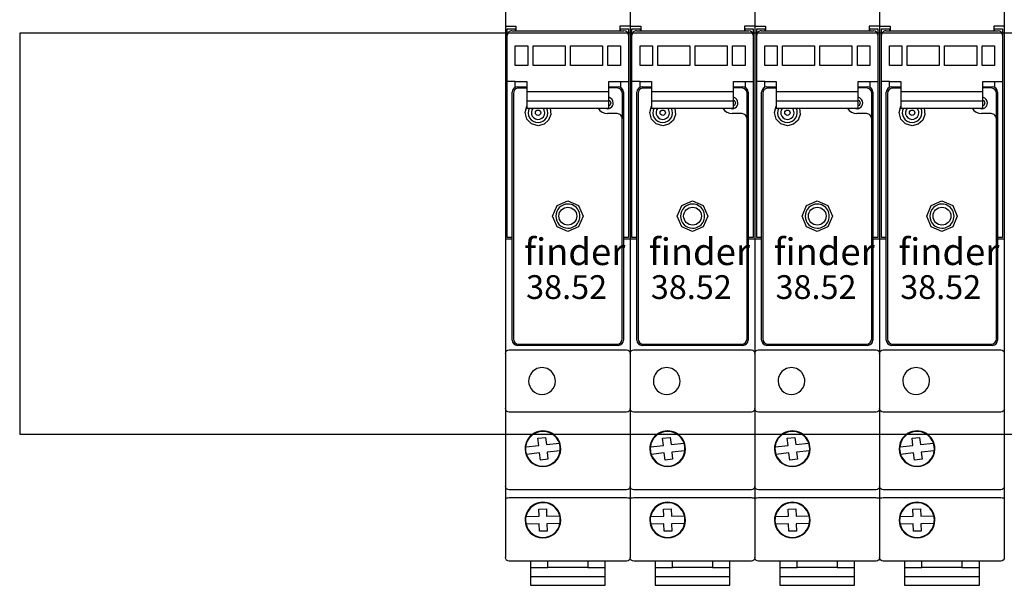
# Model space of a CAD drawing. Units: millimetres. Extents: x -132439 to 47875, y 661 to 109696.
# Drawn here: x 10309 to 10419, y 2861 to 2924 of the extents above; entities that cross this region are included whole.
import ezdxf

# ---------------------------------------------------------------- set-up
doc = ezdxf.new("R2010")
doc.units = ezdxf.units.MM
doc.header["$LTSCALE"] = 100
doc.linetypes.add('Dashed', pattern=[423.333333, 211.666667, -211.666667])
doc.layers.add('_EL-TEMELJNI', color=6, linetype='Dashed', lineweight=30)
doc.styles.get("Standard").update_dxf_attribs({"font": 'arial.ttf'})

# ---------------------------------------------------------------- blocks, each defined once
blk = doc.blocks.new('RO-2')
at = {"color": 7, "linetype": 'Continuous', "lineweight": -3}
for points in [[(341.58, 827.42, 0), (341.58, 823.52, 0), (341.58, 817.42, 0), (341.58, 814.42, 0), (341.58, 775.72, 0), (341.58, 750.12, 0), (341.58, 737.72, 0), (341.58, 720.32, 0), (341.58, 717.54, 0), (341.58, 704.32, 0)], [(369.58, 827.42, 0), (369.58, 823.52, 0), (369.58, 817.42, 0), (369.58, 814.42, 0), (369.58, 775.72, 0), (369.58, 750.12, 0), (369.58, 737.72, 0), (369.58, 720.32, 0), (369.58, 717.54, 0), (369.58, 704.32, 0)], [(369.58, 827.42, 0), (369.58, 823.52, 0), (369.58, 817.42, 0), (369.58, 814.42, 0), (369.58, 775.72, 0), (369.58, 750.12, 0), (369.58, 737.72, 0), (369.58, 720.32, 0), (369.58, 717.54, 0), (369.58, 704.32, 0)], [(397.58, 827.42, 0), (397.58, 823.52, 0), (397.58, 817.42, 0), (397.58, 814.42, 0), (397.58, 775.72, 0), (397.58, 750.12, 0), (397.58, 737.72, 0), (397.58, 720.32, 0), (397.58, 717.54, 0), (397.58, 704.32, 0)], [(397.58, 827.42, 0), (397.58, 823.52, 0), (397.58, 817.42, 0), (397.58, 814.42, 0), (397.58, 775.72, 0), (397.58, 750.12, 0), (397.58, 737.72, 0), (397.58, 720.32, 0), (397.58, 717.54, 0), (397.58, 704.32, 0)], [(425.58, 827.42, 0), (425.58, 823.52, 0), (425.58, 817.42, 0), (425.58, 814.42, 0), (425.58, 775.72, 0), (425.58, 750.12, 0), (425.58, 737.72, 0), (425.58, 720.32, 0), (425.58, 717.54, 0), (425.58, 704.32, 0)], [(425.58, 827.42, 0), (425.58, 823.52, 0), (425.58, 817.42, 0), (425.58, 814.42, 0), (425.58, 775.72, 0), (425.58, 750.12, 0), (425.58, 737.72, 0), (425.58, 720.32, 0), (425.58, 717.54, 0), (425.58, 704.32, 0)], [(453.58, 827.42, 0), (453.58, 823.52, 0), (453.58, 817.42, 0), (453.58, 814.42, 0), (453.58, 775.72, 0), (453.58, 750.12, 0), (453.58, 737.72, 0), (453.58, 720.32, 0), (453.58, 717.54, 0), (453.58, 704.32, 0)], [(341.58, 823.52, 0), (342.38, 823.52, 0), (343.93, 823.52, 0), (343.93, 822.52, 0)], [(343.08, 776.12, 0), (341.98, 776.12, 0), (341.98, 777.12, 0), (341.98, 810.52, 0), (341.98, 811.12, 0), (341.98, 821.52, 0), (341.98, 822.92, 0), (343.78, 822.92, 0), (343.78, 822.52, 0), (367.38, 822.52, 0), (367.38, 822.92, 0), (369.18, 822.92, 0), (369.18, 821.52, 0), (369.18, 811.12, 0), (369.18, 810.52, 0), (369.18, 777.12, 0), (369.18, 776.12, 0), (368.08, 776.12, 0)], [(342.98, 822.52, 0), (343.78, 822.52, 0)], [(369.58, 823.52, 0), (368.78, 823.52, 0), (367.23, 823.52, 0), (367.23, 822.52, 0)], [(367.38, 822.52, 0), (368.18, 822.52, 0)], [(369.58, 823.52, 0), (370.38, 823.52, 0), (371.93, 823.52, 0), (371.93, 822.52, 0)], [(371.08, 776.12, 0), (369.98, 776.12, 0), (369.98, 777.12, 0), (369.98, 810.52, 0), (369.98, 811.12, 0), (369.98, 821.52, 0), (369.98, 822.92, 0), (371.78, 822.92, 0), (371.78, 822.52, 0), (395.38, 822.52, 0), (395.38, 822.92, 0), (397.18, 822.92, 0), (397.18, 821.52, 0), (397.18, 811.12, 0), (397.18, 810.52, 0), (397.18, 777.12, 0), (397.18, 776.12, 0), (396.08, 776.12, 0)], [(370.98, 822.52, 0), (371.78, 822.52, 0)], [(397.58, 823.52, 0), (396.78, 823.52, 0), (395.23, 823.52, 0), (395.23, 822.52, 0)], [(395.38, 822.52, 0), (396.18, 822.52, 0)], [(397.58, 823.52, 0), (398.38, 823.52, 0), (399.93, 823.52, 0), (399.93, 822.52, 0)], [(399.08, 776.12, 0), (397.98, 776.12, 0), (397.98, 777.12, 0), (397.98, 810.52, 0), (397.98, 811.12, 0), (397.98, 821.52, 0), (397.98, 822.92, 0), (399.78, 822.92, 0), (399.78, 822.52, 0), (423.38, 822.52, 0), (423.38, 822.92, 0), (425.18, 822.92, 0), (425.18, 821.52, 0), (425.18, 811.12, 0), (425.18, 810.52, 0), (425.18, 777.12, 0), (425.18, 776.12, 0), (424.08, 776.12, 0)], [(398.98, 822.52, 0), (399.78, 822.52, 0)], [(425.58, 823.52, 0), (424.78, 823.52, 0), (423.23, 823.52, 0), (423.23, 822.52, 0)], [(423.38, 822.52, 0), (424.18, 822.52, 0)], [(425.58, 823.52, 0), (426.38, 823.52, 0), (427.93, 823.52, 0), (427.93, 822.52, 0)], [(427.08, 776.12, 0), (425.98, 776.12, 0), (425.98, 777.12, 0), (425.98, 810.52, 0), (425.98, 811.12, 0), (425.98, 821.52, 0), (425.98, 822.92, 0), (427.78, 822.92, 0), (427.78, 822.52, 0), (451.38, 822.52, 0), (451.38, 822.92, 0), (453.18, 822.92, 0), (453.18, 821.52, 0), (453.18, 811.12, 0), (453.18, 810.52, 0), (453.18, 777.12, 0), (453.18, 776.12, 0), (452.08, 776.12, 0)], [(426.98, 822.52, 0), (427.78, 822.52, 0)], [(453.58, 823.52, 0), (452.78, 823.52, 0), (451.23, 823.52, 0), (451.23, 822.52, 0)], [(451.38, 822.52, 0), (452.18, 822.52, 0)], [(232.5, 732, 0), (1387.5, 732, 0), (1387.5, 822, 0), (232.5, 822, 0), (232.5, 732, 0)], [(346.58, 819.12, 0), (346.58, 814.72, 0), (343.78, 814.72, 0), (343.78, 819.12, 0), (346.58, 819.12, 0)], [(354.98, 819.12, 0), (354.98, 814.72, 0), (347.78, 814.72, 0), (347.78, 819.12, 0), (354.98, 819.12, 0)], [(363.38, 819.12, 0), (363.38, 814.72, 0), (356.18, 814.72, 0), (356.18, 819.12, 0), (363.38, 819.12, 0)], [(367.38, 819.12, 0), (367.38, 814.72, 0), (364.58, 814.72, 0), (364.58, 819.12, 0), (367.38, 819.12, 0)], [(374.58, 819.12, 0), (374.58, 814.72, 0), (371.78, 814.72, 0), (371.78, 819.12, 0), (374.58, 819.12, 0)], [(382.98, 819.12, 0), (382.98, 814.72, 0), (375.78, 814.72, 0), (375.78, 819.12, 0), (382.98, 819.12, 0)], [(391.38, 819.12, 0), (391.38, 814.72, 0), (384.18, 814.72, 0), (384.18, 819.12, 0), (391.38, 819.12, 0)], [(395.38, 819.12, 0), (395.38, 814.72, 0), (392.58, 814.72, 0), (392.58, 819.12, 0), (395.38, 819.12, 0)], [(402.58, 819.12, 0), (402.58, 814.72, 0), (399.78, 814.72, 0), (399.78, 819.12, 0), (402.58, 819.12, 0)], [(410.98, 819.12, 0), (410.98, 814.72, 0), (403.78, 814.72, 0), (403.78, 819.12, 0), (410.98, 819.12, 0)], [(419.38, 819.12, 0), (419.38, 814.72, 0), (412.18, 814.72, 0), (412.18, 819.12, 0), (419.38, 819.12, 0)], [(423.38, 819.12, 0), (423.38, 814.72, 0), (420.58, 814.72, 0), (420.58, 819.12, 0), (423.38, 819.12, 0)], [(430.58, 819.12, 0), (430.58, 814.72, 0), (427.78, 814.72, 0), (427.78, 819.12, 0), (430.58, 819.12, 0)], [(438.98, 819.12, 0), (438.98, 814.72, 0), (431.78, 814.72, 0), (431.78, 819.12, 0), (438.98, 819.12, 0)], [(447.38, 819.12, 0), (447.38, 814.72, 0), (440.18, 814.72, 0), (440.18, 819.12, 0), (447.38, 819.12, 0)], [(451.38, 819.12, 0), (451.38, 814.72, 0), (448.58, 814.72, 0), (448.58, 819.12, 0), (451.38, 819.12, 0)], [(343.78, 811.12, 0), (341.98, 811.12, 0)], [(343.78, 809.81, 0), (343.78, 810.52, 0), (343.78, 811.12, 0), (346.38, 811.12, 0), (346.38, 809.92, 0), (346.38, 808.92, 0), (346.38, 806.72, 0), (346.38, 805.22, 0), (346.38, 805.14, 0), (364.78, 805.14, 0), (364.78, 805.22, 0), (364.78, 806.72, 0), (364.78, 808.92, 0), (364.78, 809.92, 0), (364.78, 811.12, 0), (367.38, 811.12, 0), (367.38, 810.52, 0), (367.38, 809.8, 0)], [(344.28, 809.92, 0), (346.38, 809.92, 0)], [(346.38, 809.65, 0), (344.54, 809.65, 0)], [(364.78, 809.92, 0), (366.88, 809.92, 0)], [(366.63, 809.67, 0), (364.78, 809.67, 0)], [(367.38, 811.12, 0), (369.18, 811.12, 0)], [(371.78, 811.12, 0), (369.98, 811.12, 0)], [(371.78, 809.81, 0), (371.78, 810.52, 0), (371.78, 811.12, 0), (374.38, 811.12, 0), (374.38, 809.92, 0), (374.38, 808.92, 0), (374.38, 806.72, 0), (374.38, 805.22, 0), (374.38, 805.14, 0), (392.78, 805.14, 0), (392.78, 805.22, 0), (392.78, 806.72, 0), (392.78, 808.92, 0), (392.78, 809.92, 0), (392.78, 811.12, 0), (395.38, 811.12, 0), (395.38, 810.52, 0), (395.38, 809.8, 0)], [(372.28, 809.92, 0), (374.38, 809.92, 0)], [(374.38, 809.65, 0), (372.54, 809.65, 0)], [(392.78, 809.92, 0), (394.88, 809.92, 0)], [(394.63, 809.67, 0), (392.78, 809.67, 0)], [(395.38, 811.12, 0), (397.18, 811.12, 0)], [(399.78, 811.12, 0), (397.98, 811.12, 0)], [(399.78, 809.81, 0), (399.78, 810.52, 0), (399.78, 811.12, 0), (402.38, 811.12, 0), (402.38, 809.92, 0), (402.38, 808.92, 0), (402.38, 806.72, 0), (402.38, 805.22, 0), (402.38, 805.14, 0), (420.78, 805.14, 0), (420.78, 805.22, 0), (420.78, 806.72, 0), (420.78, 808.92, 0), (420.78, 809.92, 0), (420.78, 811.12, 0), (423.38, 811.12, 0), (423.38, 810.52, 0), (423.38, 809.8, 0)], [(400.28, 809.92, 0), (402.38, 809.92, 0)], [(402.38, 809.65, 0), (400.54, 809.65, 0)], [(420.78, 809.92, 0), (422.88, 809.92, 0)], [(422.63, 809.67, 0), (420.78, 809.67, 0)], [(423.38, 811.12, 0), (425.18, 811.12, 0)], [(427.78, 811.12, 0), (425.98, 811.12, 0)], [(427.78, 809.81, 0), (427.78, 810.52, 0), (427.78, 811.12, 0), (430.38, 811.12, 0), (430.38, 809.92, 0), (430.38, 808.92, 0), (430.38, 806.72, 0), (430.38, 805.22, 0), (430.38, 805.14, 0), (448.78, 805.14, 0), (448.78, 805.22, 0), (448.78, 806.72, 0), (448.78, 808.92, 0), (448.78, 809.92, 0), (448.78, 811.12, 0), (451.38, 811.12, 0), (451.38, 810.52, 0), (451.38, 809.8, 0)], [(428.28, 809.92, 0), (430.38, 809.92, 0)], [(430.38, 809.65, 0), (428.54, 809.65, 0)], [(448.78, 809.92, 0), (450.88, 809.92, 0)], [(450.63, 809.67, 0), (448.78, 809.67, 0)], [(451.38, 811.12, 0), (453.18, 811.12, 0)], [(343.08, 753.12, 0), (343.08, 808.72, 0)], [(343.34, 808.45, 0), (343.34, 753.38, 0)], [(346.38, 808.92, 0), (364.78, 808.92, 0)], [(364.79, 806.97, 0), (364.96, 806.86, 0), (365.09, 806.7, 0), (365.17, 806.52, 0), (365.2, 806.32, 0)], [(367.83, 804.32, 0), (367.83, 808.47, 0)], [(368.08, 808.72, 0), (368.08, 753.12, 0)], [(371.08, 753.12, 0), (371.08, 808.72, 0)], [(371.34, 808.45, 0), (371.34, 753.38, 0)], [(374.38, 808.92, 0), (392.78, 808.92, 0)], [(392.79, 806.97, 0), (392.96, 806.86, 0), (393.09, 806.7, 0), (393.17, 806.52, 0), (393.2, 806.32, 0)], [(395.83, 804.32, 0), (395.83, 808.47, 0)], [(396.08, 808.72, 0), (396.08, 753.12, 0)], [(399.08, 753.12, 0), (399.08, 808.72, 0)], [(399.34, 808.45, 0), (399.34, 753.38, 0)], [(402.38, 808.92, 0), (420.78, 808.92, 0)], [(420.79, 806.97, 0), (420.96, 806.86, 0), (421.09, 806.7, 0), (421.17, 806.52, 0), (421.2, 806.32, 0)], [(423.83, 804.32, 0), (423.83, 808.47, 0)], [(424.08, 808.72, 0), (424.08, 753.12, 0)], [(427.08, 753.12, 0), (427.08, 808.72, 0)], [(427.34, 808.45, 0), (427.34, 753.38, 0)], [(430.38, 808.92, 0), (448.78, 808.92, 0)], [(448.79, 806.97, 0), (448.96, 806.86, 0), (449.09, 806.7, 0), (449.17, 806.52, 0), (449.2, 806.32, 0)], [(451.83, 804.32, 0), (451.83, 808.47, 0)], [(452.08, 808.72, 0), (452.08, 753.12, 0)], [(348.88, 801.2, 0), (347.4, 801.6, 0), (346.35, 802.68, 0), (345.96, 804.15, 0), (346.38, 805.62, 0)], [(364.78, 806.72, 0), (346.38, 806.72, 0)], [(351.6, 805.14, 0), (351.77, 803.76, 0), (351.27, 802.46, 0), (350.23, 801.54, 0), (348.88, 801.2, 0)], [(362.39, 805.14, 0), (362.77, 804.63, 0), (363.27, 804.25, 0), (363.85, 804, 0), (364.48, 803.92, 0)], [(365.2, 806.32, 0), (365.17, 806.11, 0), (365.09, 805.93, 0), (364.96, 805.77, 0), (364.79, 805.66, 0)], [(376.88, 801.2, 0), (375.4, 801.6, 0), (374.35, 802.68, 0), (373.96, 804.15, 0), (374.38, 805.62, 0)], [(392.78, 806.72, 0), (374.38, 806.72, 0)], [(379.6, 805.14, 0), (379.77, 803.76, 0), (379.27, 802.46, 0), (378.23, 801.54, 0), (376.88, 801.2, 0)], [(390.39, 805.14, 0), (390.77, 804.63, 0), (391.27, 804.25, 0), (391.85, 804, 0), (392.48, 803.92, 0)], [(393.2, 806.32, 0), (393.17, 806.11, 0), (393.09, 805.93, 0), (392.96, 805.77, 0), (392.79, 805.66, 0)], [(404.88, 801.2, 0), (403.4, 801.6, 0), (402.35, 802.68, 0), (401.96, 804.15, 0), (402.38, 805.62, 0)], [(420.78, 806.72, 0), (402.38, 806.72, 0)], [(407.6, 805.14, 0), (407.77, 803.76, 0), (407.27, 802.46, 0), (406.23, 801.54, 0), (404.88, 801.2, 0)], [(418.39, 805.14, 0), (418.77, 804.63, 0), (419.27, 804.25, 0), (419.85, 804, 0), (420.48, 803.92, 0)], [(421.2, 806.32, 0), (421.17, 806.11, 0), (421.09, 805.93, 0), (420.96, 805.77, 0), (420.79, 805.66, 0)], [(432.88, 801.2, 0), (431.4, 801.6, 0), (430.35, 802.68, 0), (429.96, 804.15, 0), (430.38, 805.62, 0)], [(448.78, 806.72, 0), (430.38, 806.72, 0)], [(435.6, 805.14, 0), (435.77, 803.76, 0), (435.27, 802.46, 0), (434.23, 801.54, 0), (432.88, 801.2, 0)], [(446.39, 805.14, 0), (446.77, 804.63, 0), (447.27, 804.25, 0), (447.85, 804, 0), (448.48, 803.92, 0)], [(449.2, 806.32, 0), (449.17, 806.11, 0), (449.09, 805.93, 0), (448.96, 805.77, 0), (448.79, 805.66, 0)], [(366.62, 803.92, 0), (366.61, 803.92, 0), (364.48, 803.92, 0)], [(367.81, 753.38, 0), (367.81, 802.72, 0), (367.82, 802.72, 0)], [(394.62, 803.92, 0), (394.61, 803.92, 0), (392.48, 803.92, 0)], [(395.81, 753.38, 0), (395.81, 802.72, 0), (395.82, 802.72, 0)], [(422.62, 803.92, 0), (422.61, 803.92, 0), (420.48, 803.92, 0)], [(423.81, 753.38, 0), (423.81, 802.72, 0), (423.82, 802.72, 0)], [(450.62, 803.92, 0), (450.61, 803.92, 0), (448.48, 803.92, 0)], [(451.81, 753.38, 0), (451.81, 802.72, 0), (451.82, 802.72, 0)], [(355.58, 777.5, 0), (353.16, 778.5, 0), (352.16, 780.92, 0), (353.16, 783.33, 0), (355.58, 784.33, 0)], [(355.58, 784.33, 0), (357.99, 783.33, 0), (358.99, 780.92, 0), (357.99, 778.5, 0), (355.58, 777.5, 0)], [(383.58, 777.5, 0), (381.16, 778.5, 0), (380.16, 780.92, 0), (381.16, 783.33, 0), (383.58, 784.33, 0)], [(383.58, 784.33, 0), (385.99, 783.33, 0), (386.99, 780.92, 0), (385.99, 778.5, 0), (383.58, 777.5, 0)], [(411.58, 777.5, 0), (409.16, 778.5, 0), (408.16, 780.92, 0), (409.16, 783.33, 0), (411.58, 784.33, 0)], [(411.58, 784.33, 0), (413.99, 783.33, 0), (414.99, 780.92, 0), (413.99, 778.5, 0), (411.58, 777.5, 0)], [(439.58, 777.5, 0), (437.16, 778.5, 0), (436.16, 780.92, 0), (437.16, 783.33, 0), (439.58, 784.33, 0)], [(439.58, 784.33, 0), (441.99, 783.33, 0), (442.99, 780.92, 0), (441.99, 778.5, 0), (439.58, 777.5, 0)], [(343.08, 775.72, 0), (341.58, 775.72, 0)], [(369.58, 775.72, 0), (368.08, 775.72, 0)], [(371.08, 775.72, 0), (369.58, 775.72, 0)], [(397.58, 775.72, 0), (396.08, 775.72, 0)], [(399.08, 775.72, 0), (397.58, 775.72, 0)], [(425.58, 775.72, 0), (424.08, 775.72, 0)], [(427.08, 775.72, 0), (425.58, 775.72, 0)], [(453.58, 775.72, 0), (452.08, 775.72, 0)], [(366.88, 751.92, 0), (344.28, 751.92, 0)], [(344.54, 752.18, 0), (366.61, 752.18, 0)], [(394.88, 751.92, 0), (372.28, 751.92, 0)], [(372.54, 752.18, 0), (394.61, 752.18, 0)], [(422.88, 751.92, 0), (400.28, 751.92, 0)], [(400.54, 752.18, 0), (422.61, 752.18, 0)], [(450.88, 751.92, 0), (428.28, 751.92, 0)], [(428.54, 752.18, 0), (450.61, 752.18, 0)], [(341.58, 750.12, 0), (341.65, 750.43, 0), (341.82, 750.69, 0), (342.08, 750.86, 0), (342.38, 750.92, 0)], [(342.38, 750.92, 0), (368.78, 750.92, 0)], [(368.78, 750.92, 0), (369.09, 750.86, 0), (369.35, 750.69, 0), (369.52, 750.43, 0), (369.58, 750.12, 0)], [(369.58, 750.12, 0), (369.65, 750.43, 0), (369.82, 750.69, 0), (370.08, 750.86, 0), (370.38, 750.92, 0)], [(370.38, 750.92, 0), (396.78, 750.92, 0)], [(396.78, 750.92, 0), (397.09, 750.86, 0), (397.35, 750.69, 0), (397.52, 750.43, 0), (397.58, 750.12, 0)], [(397.58, 750.12, 0), (397.65, 750.43, 0), (397.82, 750.69, 0), (398.08, 750.86, 0), (398.38, 750.92, 0)], [(398.38, 750.92, 0), (424.78, 750.92, 0)], [(424.78, 750.92, 0), (425.09, 750.86, 0), (425.35, 750.69, 0), (425.52, 750.43, 0), (425.58, 750.12, 0)], [(425.58, 750.12, 0), (425.65, 750.43, 0), (425.82, 750.69, 0), (426.08, 750.86, 0), (426.38, 750.92, 0)], [(426.38, 750.92, 0), (452.78, 750.92, 0)], [(452.78, 750.92, 0), (453.09, 750.86, 0), (453.35, 750.69, 0), (453.52, 750.43, 0), (453.58, 750.12, 0)], [(342.38, 736.92, 0), (342.08, 736.99, 0), (341.82, 737.16, 0), (341.65, 737.42, 0), (341.58, 737.72, 0)], [(368.78, 736.92, 0), (342.38, 736.92, 0)], [(369.58, 737.72, 0), (369.52, 737.42, 0), (369.35, 737.16, 0), (369.09, 736.99, 0), (368.78, 736.92, 0)], [(370.38, 736.92, 0), (370.08, 736.99, 0), (369.82, 737.16, 0), (369.65, 737.42, 0), (369.58, 737.72, 0)], [(396.78, 736.92, 0), (370.38, 736.92, 0)], [(397.58, 737.72, 0), (397.52, 737.42, 0), (397.35, 737.16, 0), (397.09, 736.99, 0), (396.78, 736.92, 0)], [(398.38, 736.92, 0), (398.08, 736.99, 0), (397.82, 737.16, 0), (397.65, 737.42, 0), (397.58, 737.72, 0)], [(424.78, 736.92, 0), (398.38, 736.92, 0)], [(425.58, 737.72, 0), (425.52, 737.42, 0), (425.35, 737.16, 0), (425.09, 736.99, 0), (424.78, 736.92, 0)], [(426.38, 736.92, 0), (426.08, 736.99, 0), (425.82, 737.16, 0), (425.65, 737.42, 0), (425.58, 737.72, 0)], [(452.78, 736.92, 0), (426.38, 736.92, 0)], [(453.58, 737.72, 0), (453.52, 737.42, 0), (453.35, 737.16, 0), (453.09, 736.99, 0), (452.78, 736.92, 0)], [(346.11, 729.17, 0), (349.04, 729.49, 0), (348.86, 731.1, 0), (350.57, 731.28, 0), (350.75, 729.67, 0), (353.67, 729.99, 0)], [(374.11, 729.17, 0), (377.04, 729.49, 0), (376.86, 731.1, 0), (378.57, 731.28, 0), (378.75, 729.67, 0), (381.67, 729.99, 0)], [(402.11, 729.17, 0), (405.04, 729.49, 0), (404.86, 731.1, 0), (406.57, 731.28, 0), (406.75, 729.67, 0), (409.67, 729.99, 0)], [(430.11, 729.17, 0), (433.04, 729.49, 0), (432.86, 731.1, 0), (434.57, 731.28, 0), (434.75, 729.67, 0), (437.67, 729.99, 0)], [(353.86, 728.28, 0), (350.93, 727.96, 0), (351.11, 726.35, 0), (349.4, 726.17, 0), (349.22, 727.78, 0), (346.29, 727.46, 0)], [(381.86, 728.28, 0), (378.93, 727.96, 0), (379.11, 726.35, 0), (377.4, 726.17, 0), (377.22, 727.78, 0), (374.29, 727.46, 0)], [(409.86, 728.28, 0), (406.93, 727.96, 0), (407.11, 726.35, 0), (405.4, 726.17, 0), (405.22, 727.78, 0), (402.29, 727.46, 0)], [(437.86, 728.28, 0), (434.93, 727.96, 0), (435.11, 726.35, 0), (433.4, 726.17, 0), (433.22, 727.78, 0), (430.29, 727.46, 0)], [(342.38, 719.52, 0), (342.08, 719.59, 0), (341.82, 719.76, 0), (341.65, 720.02, 0), (341.58, 720.32, 0)], [(368.78, 719.52, 0), (342.38, 719.52, 0)], [(369.58, 720.32, 0), (369.52, 720.02, 0), (369.35, 719.76, 0), (369.09, 719.59, 0), (368.78, 719.52, 0)], [(370.38, 719.52, 0), (370.08, 719.59, 0), (369.82, 719.76, 0), (369.65, 720.02, 0), (369.58, 720.32, 0)], [(396.78, 719.52, 0), (370.38, 719.52, 0)], [(397.58, 720.32, 0), (397.52, 720.02, 0), (397.35, 719.76, 0), (397.09, 719.59, 0), (396.78, 719.52, 0)], [(398.38, 719.52, 0), (398.08, 719.59, 0), (397.82, 719.76, 0), (397.65, 720.02, 0), (397.58, 720.32, 0)], [(424.78, 719.52, 0), (398.38, 719.52, 0)], [(425.58, 720.32, 0), (425.52, 720.02, 0), (425.35, 719.76, 0), (425.09, 719.59, 0), (424.78, 719.52, 0)], [(426.38, 719.52, 0), (426.08, 719.59, 0), (425.82, 719.76, 0), (425.65, 720.02, 0), (425.58, 720.32, 0)], [(452.78, 719.52, 0), (426.38, 719.52, 0)], [(453.58, 720.32, 0), (453.52, 720.02, 0), (453.35, 719.76, 0), (453.09, 719.59, 0), (452.78, 719.52, 0)], [(341.82, 717.64, 0), (341.72, 717.61, 0), (341.65, 717.59, 0), (341.6, 717.56, 0), (341.58, 717.54, 0)], [(368.78, 717.68, 0), (367.58, 717.68, 0), (355.98, 717.68, 0), (353.98, 717.68, 0), (343.78, 717.68, 0), (342.38, 717.68, 0)], [(369.58, 717.54, 0), (369.57, 717.56, 0), (369.52, 717.59, 0), (369.45, 717.61, 0), (369.35, 717.64, 0)], [(369.82, 717.64, 0), (369.72, 717.61, 0), (369.65, 717.59, 0), (369.6, 717.56, 0), (369.58, 717.54, 0)], [(396.78, 717.68, 0), (395.58, 717.68, 0), (383.98, 717.68, 0), (381.98, 717.68, 0), (371.78, 717.68, 0), (370.38, 717.68, 0)], [(397.58, 717.54, 0), (397.57, 717.56, 0), (397.52, 717.59, 0), (397.45, 717.61, 0), (397.35, 717.64, 0)], [(397.82, 717.64, 0), (397.72, 717.61, 0), (397.65, 717.59, 0), (397.6, 717.56, 0), (397.58, 717.54, 0)], [(424.78, 717.68, 0), (423.58, 717.68, 0), (411.98, 717.68, 0), (409.98, 717.68, 0), (399.78, 717.68, 0), (398.38, 717.68, 0)], [(425.58, 717.54, 0), (425.57, 717.56, 0), (425.52, 717.59, 0), (425.45, 717.61, 0), (425.35, 717.64, 0)], [(425.82, 717.64, 0), (425.72, 717.61, 0), (425.65, 717.59, 0), (425.6, 717.56, 0), (425.58, 717.54, 0)], [(452.78, 717.68, 0), (451.58, 717.68, 0), (439.98, 717.68, 0), (437.98, 717.68, 0), (427.78, 717.68, 0), (426.38, 717.68, 0)], [(453.58, 717.54, 0), (453.57, 717.56, 0), (453.52, 717.59, 0), (453.45, 717.61, 0), (453.35, 717.64, 0)], [(346.16, 713.5, 0), (349.11, 713.56, 0), (349.07, 715.18, 0), (350.79, 715.22, 0), (350.82, 713.6, 0), (353.77, 713.67, 0)], [(374.16, 713.5, 0), (377.11, 713.56, 0), (377.07, 715.18, 0), (378.79, 715.22, 0), (378.82, 713.6, 0), (381.77, 713.67, 0)], [(402.16, 713.5, 0), (405.11, 713.56, 0), (405.07, 715.18, 0), (406.79, 715.22, 0), (406.82, 713.6, 0), (409.77, 713.67, 0)], [(430.16, 713.5, 0), (433.11, 713.56, 0), (433.07, 715.18, 0), (434.79, 715.22, 0), (434.82, 713.6, 0), (437.77, 713.67, 0)], [(353.81, 711.95, 0), (350.86, 711.88, 0), (350.9, 710.26, 0), (349.18, 710.23, 0), (349.14, 711.84, 0), (346.2, 711.78, 0)], [(381.81, 711.95, 0), (378.86, 711.88, 0), (378.9, 710.26, 0), (377.18, 710.23, 0), (377.14, 711.84, 0), (374.2, 711.78, 0)], [(409.81, 711.95, 0), (406.86, 711.88, 0), (406.9, 710.26, 0), (405.18, 710.23, 0), (405.14, 711.84, 0), (402.2, 711.78, 0)], [(437.81, 711.95, 0), (434.86, 711.88, 0), (434.9, 710.26, 0), (433.18, 710.23, 0), (433.14, 711.84, 0), (430.2, 711.78, 0)], [(342.38, 703.52, 0), (342.08, 703.59, 0), (341.82, 703.76, 0), (341.65, 704.02, 0), (341.58, 704.32, 0)], [(368.78, 703.52, 0), (342.38, 703.52, 0)], [(347.18, 703.52, 0), (347.18, 702.08, 0), (351.08, 702.08, 0), (351.08, 703.52, 0)], [(360.08, 703.52, 0), (360.08, 702.08, 0), (363.98, 702.08, 0), (363.98, 703.52, 0)], [(369.58, 704.32, 0), (369.52, 704.02, 0), (369.35, 703.76, 0), (369.09, 703.59, 0), (368.78, 703.52, 0)], [(370.38, 703.52, 0), (370.08, 703.59, 0), (369.82, 703.76, 0), (369.65, 704.02, 0), (369.58, 704.32, 0)], [(396.78, 703.52, 0), (370.38, 703.52, 0)], [(375.18, 703.52, 0), (375.18, 702.08, 0), (379.08, 702.08, 0), (379.08, 703.52, 0)], [(388.08, 703.52, 0), (388.08, 702.08, 0), (391.98, 702.08, 0), (391.98, 703.52, 0)], [(397.58, 704.32, 0), (397.52, 704.02, 0), (397.35, 703.76, 0), (397.09, 703.59, 0), (396.78, 703.52, 0)], [(398.38, 703.52, 0), (398.08, 703.59, 0), (397.82, 703.76, 0), (397.65, 704.02, 0), (397.58, 704.32, 0)], [(424.78, 703.52, 0), (398.38, 703.52, 0)], [(403.18, 703.52, 0), (403.18, 702.08, 0), (407.08, 702.08, 0), (407.08, 703.52, 0)], [(416.08, 703.52, 0), (416.08, 702.08, 0), (419.98, 702.08, 0), (419.98, 703.52, 0)], [(425.58, 704.32, 0), (425.52, 704.02, 0), (425.35, 703.76, 0), (425.09, 703.59, 0), (424.78, 703.52, 0)], [(426.38, 703.52, 0), (426.08, 703.59, 0), (425.82, 703.76, 0), (425.65, 704.02, 0), (425.58, 704.32, 0)], [(452.78, 703.52, 0), (426.38, 703.52, 0)], [(431.18, 703.52, 0), (431.18, 702.08, 0), (435.08, 702.08, 0), (435.08, 703.52, 0)], [(444.08, 703.52, 0), (444.08, 702.08, 0), (447.98, 702.08, 0), (447.98, 703.52, 0)], [(453.58, 704.32, 0), (453.52, 704.02, 0), (453.35, 703.76, 0), (453.09, 703.59, 0), (452.78, 703.52, 0)], [(347.18, 702.08, 0), (347.18, 700.08, 0), (347.18, 698.08, 0), (363.98, 698.08, 0), (363.98, 700.08, 0), (363.98, 702.08, 0)], [(360.08, 702.08, 0), (351.08, 702.08, 0)], [(375.18, 702.08, 0), (375.18, 700.08, 0), (375.18, 698.08, 0), (391.98, 698.08, 0), (391.98, 700.08, 0), (391.98, 702.08, 0)], [(388.08, 702.08, 0), (379.08, 702.08, 0)], [(403.18, 702.08, 0), (403.18, 700.08, 0), (403.18, 698.08, 0), (419.98, 698.08, 0), (419.98, 700.08, 0), (419.98, 702.08, 0)], [(416.08, 702.08, 0), (407.08, 702.08, 0)], [(431.18, 702.08, 0), (431.18, 700.08, 0), (431.18, 698.08, 0), (447.98, 698.08, 0), (447.98, 700.08, 0), (447.98, 702.08, 0)], [(444.08, 702.08, 0), (435.08, 702.08, 0)], [(347.18, 700.08, 0), (363.98, 700.08, 0)], [(375.18, 700.08, 0), (391.98, 700.08, 0)], [(403.18, 700.08, 0), (419.98, 700.08, 0)], [(431.18, 700.08, 0), (447.98, 700.08, 0)]]:
    blk.add_polyline3d(points, dxfattribs=at)
for centre, radius in [((348.88, 804.12), 0.6), ((376.88, 804.12), 0.6), ((404.88, 804.12), 0.6), ((432.88, 804.12), 0.6), ((355.58, 780.92), 2), ((383.58, 780.92), 2), ((411.58, 780.92), 2), ((439.58, 780.92), 2)]:
    blk.add_circle(centre, radius, dxfattribs=at)
for centre, major_axis, ratio, start_param, end_param in [((342.98, 821.52), (1, 0), 1, 1.570796, 3.141593), ((368.18, 821.52), (1, 0), 1, 0, 1.570796), ((370.98, 821.52), (1, 0), 1, 1.570796, 3.141593), ((396.18, 821.52), (1, 0), 1, 0, 1.570796), ((398.98, 821.52), (1, 0), 1, 1.570796, 3.141593), ((424.18, 821.52), (1, 0), 1, 0, 1.570796), ((426.98, 821.52), (1, 0), 1, 1.570796, 3.141593), ((452.18, 821.52), (1, 0), 1, 0, 1.570796), ((344.28, 808.72), (0.849, -0.849), 0.999924, 2.356238, 3.926947), ((344.54, 808.45), (1.2, 0), 1, 1.570839, 3.141513), ((366.63, 808.47), (1.2, 0), 1, 0.000212, 1.570714), ((366.88, 808.72), (-0.849, -0.849), 0.999924, 2.356238, 3.926947), ((372.28, 808.72), (0.849, -0.849), 0.999924, 2.356238, 3.926947), ((372.54, 808.45), (1.2, 0), 1, 1.570839, 3.141513), ((394.63, 808.47), (1.2, 0), 1, 0.000212, 1.570714), ((394.88, 808.72), (-0.849, -0.849), 0.999924, 2.356238, 3.926947), ((400.28, 808.72), (0.849, -0.849), 0.999924, 2.356238, 3.926947), ((400.54, 808.45), (1.2, 0), 1, 1.570839, 3.141513), ((422.63, 808.47), (1.2, 0), 1, 0.000212, 1.570714), ((422.88, 808.72), (-0.849, -0.849), 0.999924, 2.356238, 3.926947), ((428.28, 808.72), (0.849, -0.849), 0.999924, 2.356238, 3.926947), ((428.54, 808.45), (1.2, 0), 1, 1.570839, 3.141513), ((450.63, 808.47), (1.2, 0), 1, 0.000212, 1.570714), ((450.88, 808.72), (-0.849, -0.849), 0.999924, 2.356238, 3.926947), ((364.48, 806.32), (1.3, 0), 1, 0, 1.331022), ((392.48, 806.32), (1.3, 0), 1, 0, 1.331022), ((420.48, 806.32), (1.3, 0), 1, 0, 1.331022), ((448.48, 806.32), (1.3, 0), 1, 0, 1.331022), ((348.88, 804.12), (2.21, 0), 1, 2.657153, 4.712385), ((348.88, 804.12), (1.5, 0), 1, 2.391132, 6.283185), ((348.88, 804.12), (2.21, 0), 1, -1.570793, 0.48444), ((348.88, 804.12), (1.5, 0), 1, 0, 0.750461), ((364.48, 806.32), (1.3, 0), 1, -2.009242, 0), ((376.88, 804.12), (2.21, 0), 1, 2.657153, 4.712385), ((376.88, 804.12), (1.5, 0), 1, 2.391132, 6.283185), ((376.88, 804.12), (2.21, 0), 1, -1.570793, 0.48444), ((376.88, 804.12), (1.5, 0), 1, 0, 0.750461), ((392.48, 806.32), (1.3, 0), 1, -2.009242, 0), ((404.88, 804.12), (2.21, 0), 1, 2.657153, 4.712385), ((404.88, 804.12), (1.5, 0), 1, 2.391132, 6.283185), ((404.88, 804.12), (2.21, 0), 1, -1.570793, 0.48444), ((404.88, 804.12), (1.5, 0), 1, 0, 0.750461), ((420.48, 806.32), (1.3, 0), 1, -2.009242, 0), ((432.88, 804.12), (2.21, 0), 1, 2.657153, 4.712385), ((432.88, 804.12), (1.5, 0), 1, 2.391132, 6.283185), ((432.88, 804.12), (2.21, 0), 1, -1.570793, 0.48444), ((432.88, 804.12), (1.5, 0), 1, 0, 0.750461), ((448.48, 806.32), (1.3, 0), 1, -2.009242, 0), ((366.61, 802.72), (1.2, 0), 1, -0.000102, 1.570972), ((367.82, 804.32), (0, -1.6), 0.008727, 0.00058, 1.570178), ((394.61, 802.72), (1.2, 0), 1, -0.000102, 1.570972), ((395.82, 804.32), (0, -1.6), 0.008727, 0.00058, 1.570178), ((422.61, 802.72), (1.2, 0), 1, -0.000102, 1.570972), ((423.82, 804.32), (0, -1.6), 0.008727, 0.00058, 1.570178), ((450.61, 802.72), (1.2, 0), 1, -0.000102, 1.570972), ((451.82, 804.32), (0, -1.6), 0.008727, 0.00058, 1.570178), ((355.58, 780.92), (2.71, 0), 1, 1.570901, 4.712385), ((355.58, 780.92), (2.71, 0), 1, -1.570793, 1.570893), ((383.58, 780.92), (2.71, 0), 1, 1.570901, 4.712385), ((383.58, 780.92), (2.71, 0), 1, -1.570793, 1.570893), ((411.58, 780.92), (2.71, 0), 1, 1.570901, 4.712385), ((411.58, 780.92), (2.71, 0), 1, -1.570793, 1.570893), ((439.58, 780.92), (2.71, 0), 1, 1.570901, 4.712385), ((439.58, 780.92), (2.71, 0), 1, -1.570793, 1.570893), ((344.28, 753.12), (0.849, 0.849), 0.999924, 2.356238, 3.926947), ((344.54, 753.38), (1.2, 0), 1, -3.141241, -1.570545), ((366.61, 753.38), (1.2, 0), 1, -1.570369, 0.000192), ((366.88, 753.12), (-0.849, 0.849), 0.999924, 2.356238, 3.926947), ((372.28, 753.12), (0.849, 0.849), 0.999924, 2.356238, 3.926947), ((372.54, 753.38), (1.2, 0), 1, -3.141241, -1.570545), ((394.61, 753.38), (1.2, 0), 1, -1.570369, 0.000192), ((394.88, 753.12), (-0.849, 0.849), 0.999924, 2.356238, 3.926947), ((400.28, 753.12), (0.849, 0.849), 0.999924, 2.356238, 3.926947), ((400.54, 753.38), (1.2, 0), 1, -3.141241, -1.570545), ((422.61, 753.38), (1.2, 0), 1, -1.570369, 0.000192), ((422.88, 753.12), (-0.849, 0.849), 0.999924, 2.356238, 3.926947), ((428.28, 753.12), (0.849, 0.849), 0.999924, 2.356238, 3.926947), ((428.54, 753.38), (1.2, 0), 1, -3.141241, -1.570545), ((450.61, 753.38), (1.2, 0), 1, -1.570369, 0.000192), ((450.88, 753.12), (-0.849, 0.849), 0.999924, 2.356238, 3.926947), ((349.78, 743.92), (3, 0), 1, 0, 3.141593), ((377.78, 743.92), (3, 0), 1, 0, 3.141593), ((405.78, 743.92), (3, 0), 1, 0, 3.141593), ((433.78, 743.92), (3, 0), 1, 0, 3.141593), ((349.78, 743.92), (3, 0), 1, 3.141593, 6.283185), ((377.78, 743.92), (3, 0), 1, 3.141593, 6.283185), ((405.78, 743.92), (3, 0), 1, 3.141593, 6.283185), ((433.78, 743.92), (3, 0), 1, 3.141593, 6.283185), ((349.98, 728.72), (4, 0), 1, 0, 3.141593), ((349.98, 728.72), (3.9, 0), 1, 0.329866, 3.026778), ((377.98, 728.72), (4, 0), 1, 0, 3.141593), ((377.98, 728.72), (3.9, 0), 1, 0.329866, 3.026778), ((405.98, 728.72), (4, 0), 1, 0, 3.141593), ((405.98, 728.72), (3.9, 0), 1, 0.329866, 3.026778), ((433.98, 728.72), (4, 0), 1, 0, 3.141593), ((433.98, 728.72), (3.9, 0), 1, 0.329866, 3.026778), ((349.98, 728.72), (3.9, 0), 1, -0.114814, 0.329866), ((377.98, 728.72), (3.9, 0), 1, -0.114814, 0.329866), ((405.98, 728.72), (3.9, 0), 1, -0.114814, 0.329866), ((433.98, 728.72), (3.9, 0), 1, -0.114814, 0.329866), ((349.98, 728.72), (4, 0), 1, 3.141593, 6.283185), ((349.98, 728.72), (3.9, 0), 1, 3.026778, 3.471459), ((349.98, 728.72), (3.9, 0), 1, -2.811727, -0.114814), ((377.98, 728.72), (4, 0), 1, 3.141593, 6.283185), ((377.98, 728.72), (3.9, 0), 1, 3.026778, 3.471459), ((377.98, 728.72), (3.9, 0), 1, -2.811727, -0.114814), ((405.98, 728.72), (4, 0), 1, 3.141593, 6.283185), ((405.98, 728.72), (3.9, 0), 1, 3.026778, 3.471459), ((405.98, 728.72), (3.9, 0), 1, -2.811727, -0.114814), ((433.98, 728.72), (4, 0), 1, 3.141593, 6.283185), ((433.98, 728.72), (3.9, 0), 1, 3.026778, 3.471459), ((433.98, 728.72), (3.9, 0), 1, -2.811727, -0.114814), ((342.35, 714.19), (3.49, 0), 1, 1.562317, 1.725098), ((349.98, 712.72), (4, 0), 1, 0, 3.141593), ((349.98, 712.72), (3.9, 0), 1, 0.244929, 2.941842), ((368.81, 714.19), (3.49, 0), 1, 1.416508, 1.57927), ((370.35, 714.19), (3.49, 0), 1, 1.562317, 1.725098), ((377.98, 712.72), (4, 0), 1, 0, 3.141593), ((377.98, 712.72), (3.9, 0), 1, 0.244929, 2.941842), ((396.81, 714.19), (3.49, 0), 1, 1.416508, 1.57927), ((398.35, 714.19), (3.49, 0), 1, 1.562317, 1.725098), ((405.98, 712.72), (4, 0), 1, 0, 3.141593), ((405.98, 712.72), (3.9, 0), 1, 0.244929, 2.941842), ((424.81, 714.19), (3.49, 0), 1, 1.416508, 1.57927), ((426.35, 714.19), (3.49, 0), 1, 1.562317, 1.725098), ((433.98, 712.72), (4, 0), 1, 0, 3.141593), ((433.98, 712.72), (3.9, 0), 1, 0.244929, 2.941842), ((452.81, 714.19), (3.49, 0), 1, 1.416508, 1.57927), ((349.98, 712.72), (4, 0), 1, 3.141593, 6.283185), ((349.98, 712.72), (3.9, 0), 1, 2.941842, 3.386522), ((349.98, 712.72), (3.9, 0), 1, -2.896663, -0.199751), ((349.98, 712.72), (3.9, 0), 1, -0.199751, 0.244929), ((377.98, 712.72), (4, 0), 1, 3.141593, 6.283185), ((377.98, 712.72), (3.9, 0), 1, 2.941842, 3.386522), ((377.98, 712.72), (3.9, 0), 1, -2.896663, -0.199751), ((377.98, 712.72), (3.9, 0), 1, -0.199751, 0.244929), ((405.98, 712.72), (4, 0), 1, 3.141593, 6.283185), ((405.98, 712.72), (3.9, 0), 1, 2.941842, 3.386522), ((405.98, 712.72), (3.9, 0), 1, -2.896663, -0.199751), ((405.98, 712.72), (3.9, 0), 1, -0.199751, 0.244929), ((433.98, 712.72), (4, 0), 1, 3.141593, 6.283185), ((433.98, 712.72), (3.9, 0), 1, 2.941842, 3.386522), ((433.98, 712.72), (3.9, 0), 1, -2.896663, -0.199751), ((433.98, 712.72), (3.9, 0), 1, -0.199751, 0.244929)]:
    blk.add_ellipse(centre, major_axis=major_axis, ratio=ratio, start_param=start_param, end_param=end_param, dxfattribs=at)
at = {"color": 7}
for s, height, p in [('finder', 6, (345.79, 769.94)), ('finder', 6, (373.79, 769.94)), ('finder', 6, (401.79, 769.94)), ('finder', 6, (429.79, 769.94)), ('38.52', 5.333, (346.21, 762.33)), ('38.52', 5.333, (374.21, 762.33)), ('38.52', 5.333, (402.21, 762.33)), ('38.52', 5.333, (430.21, 762.33))]:
    blk.add_text(s, height=height, rotation=359.9999, dxfattribs=at).set_placement(p)

msp = doc.modelspace()

# ---------------------------------------------------------------- block references
at = {"layer": '_EL-TEMELJNI', "xscale": 0.5, "yscale": 0.5, "zscale": 0.5}
msp.add_blockref('RO-2', (10192.59, 2511.53), dxfattribs=at)

doc.saveas('drawing.dxf')
